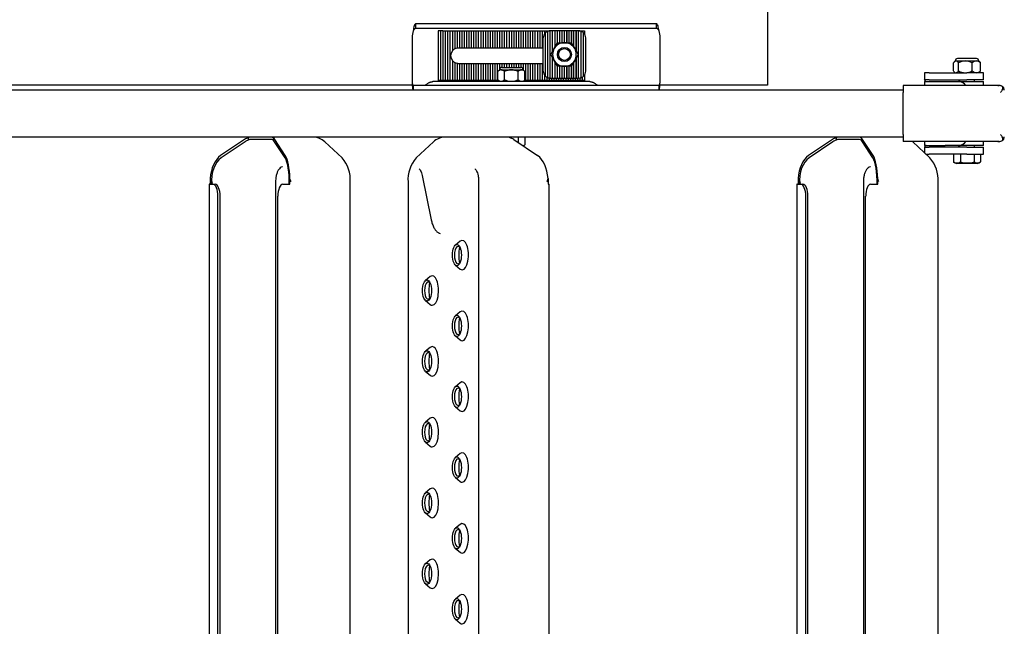
# Model space of a CAD drawing. Units: millimetres. Extents: x 1757 to 7507, y 322 to 4435.
# Drawn here: x 6719 to 7136, y 3696 to 3953 of the extents above; entities that cross this region are included whole.
import ezdxf

# ---------------------------------------------------------------- set-up
doc = ezdxf.new("R2010")
doc.units = ezdxf.units.MM
doc.layers.add('FAKRO LOFT LADDERS', color=7, linetype='Continuous')

# ---------------------------------------------------------------- blocks, each defined once
blk = doc.blocks.new('SE')
at = {"layer": 'FAKRO LOFT LADDERS'}
for p, q in [((1196.99, 1142.05), (1196.99, 1091.55)), ((1048.04, 1115.55), (1048.04, 1117.55)), ((1056.49, 1117.55), (1048.04, 1117.55)), ((1056.49, 1115.55), (1048.04, 1115.55)), ((1141.49, 1117.55), (1056.49, 1117.55)), ((1141.49, 1115.55), (1056.49, 1115.55)), ((1057.5, 1114.55), (1057.5, 1093.55)), ((1059.5, 1114.55), (1057.5, 1114.55)), ((1058.5, 1114.55), (1058.5, 1093.55)), ((1059.5, 1114.55), (1061.5, 1114.55)), ((1059.5, 1114.55), (1059.5, 1093.55)), ((1060.5, 1114.55), (1060.5, 1093.55)), ((1061.5, 1114.55), (1063.5, 1114.55)), ((1061.5, 1114.55), (1061.5, 1093.55)), ((1062.5, 1114.55), (1062.5, 1093.55)), ((1063.5, 1114.55), (1065.5, 1114.55)), ((1063.5, 1114.55), (1063.5, 1106.14)), ((1064.5, 1114.55), (1064.5, 1106.94)), ((1065.5, 1114.55), (1067.5, 1114.55)), ((1065.5, 1114.55), (1065.5, 1107.27)), ((1066.5, 1114.55), (1066.5, 1107.3)), ((1067.5, 1114.55), (1069.5, 1114.55)), ((1067.5, 1114.55), (1067.5, 1107.3)), ((1068.5, 1114.55), (1068.5, 1107.3)), ((1069.5, 1114.55), (1071.5, 1114.55)), ((1069.5, 1114.55), (1069.5, 1107.3)), ((1070.5, 1114.55), (1070.5, 1107.3)), ((1071.5, 1114.55), (1073.5, 1114.55)), ((1071.5, 1114.55), (1071.5, 1107.3)), ((1072.5, 1114.55), (1072.5, 1107.3)), ((1073.5, 1114.55), (1075.5, 1114.55)), ((1073.5, 1114.55), (1073.5, 1107.3)), ((1074.5, 1114.55), (1074.5, 1107.3)), ((1075.5, 1114.55), (1077.5, 1114.55)), ((1075.5, 1114.55), (1075.5, 1107.3)), ((1076.5, 1114.55), (1076.5, 1107.3)), ((1077.5, 1114.55), (1079.5, 1114.55)), ((1077.5, 1114.55), (1077.5, 1107.3)), ((1078.5, 1114.55), (1078.5, 1107.3)), ((1079.5, 1114.55), (1081.5, 1114.55)), ((1079.5, 1114.55), (1079.5, 1107.3)), ((1080.5, 1114.55), (1080.5, 1107.3)), ((1081.5, 1114.55), (1083.5, 1114.55)), ((1081.5, 1114.55), (1081.5, 1107.3)), ((1082.5, 1114.55), (1082.5, 1107.3)), ((1083.5, 1114.55), (1085.5, 1114.55)), ((1083.5, 1114.55), (1083.5, 1107.3)), ((1084.5, 1114.55), (1084.5, 1107.3)), ((1085.5, 1114.55), (1087.5, 1114.55)), ((1085.5, 1114.55), (1085.5, 1107.3)), ((1086.5, 1114.55), (1086.5, 1107.3)), ((1087.5, 1114.55), (1089.5, 1114.55)), ((1087.5, 1114.55), (1087.5, 1107.3)), ((1088.5, 1114.55), (1088.5, 1107.3)), ((1089.5, 1114.55), (1091.5, 1114.55)), ((1089.5, 1114.55), (1089.5, 1107.3)), ((1090.5, 1114.55), (1090.5, 1107.3)), ((1091.5, 1114.55), (1093.5, 1114.55)), ((1091.5, 1114.55), (1091.5, 1107.3)), ((1092.5, 1114.55), (1092.5, 1107.3)), ((1093.5, 1114.55), (1095.5, 1114.55)), ((1093.5, 1114.55), (1093.5, 1107.3)), ((1094.5, 1114.55), (1094.5, 1107.3)), ((1095.5, 1114.55), (1097.5, 1114.55)), ((1095.5, 1114.55), (1095.5, 1107.3)), ((1096.5, 1114.55), (1096.5, 1107.3)), ((1097.5, 1114.55), (1099.5, 1114.55)), ((1097.5, 1114.55), (1097.5, 1107.3)), ((1098.5, 1114.55), (1098.5, 1107.3)), ((1099.5, 1114.55), (1101.5, 1114.55)), ((1099.5, 1114.55), (1099.5, 1107.3)), ((1100.5, 1114.55), (1100.5, 1107.3)), ((1101.5, 1114.55), (1103.5, 1114.55)), ((1101.5, 1114.55), (1101.5, 1107.3)), ((1102.5, 1114.55), (1102.5, 1113.22)), ((1102.99, 1095.31), (1102.99, 1113.78)), ((1103.5, 1114.55), (1104.99, 1114.55)), ((1103.5, 1114.55), (1103.5, 1114.15)), ((1103.99, 1094.72), (1103.99, 1114.38)), ((1103.99, 1094.72), (1103.99, 1114.38)), ((1104.5, 1114.55), (1104.5, 1114.51)), ((1104.99, 1094.55), (1104.99, 1114.55)), ((1104.99, 1114.55), (1104.99, 1114.55)), ((1105.99, 1114.55), (1104.99, 1114.55)), ((1105.99, 1114.55), (1105.99, 1114.55)), ((1105.99, 1105.89), (1105.99, 1114.55)), ((1105.99, 1105.89), (1105.99, 1114.55)), ((1106.99, 1114.55), (1105.99, 1114.55)), ((1106.99, 1107.62), (1106.99, 1114.55)), ((1107.99, 1114.55), (1106.99, 1114.55)), ((1107.99, 1114.55), (1107.99, 1114.55)), ((1107.99, 1109.36), (1107.99, 1114.55)), ((1107.99, 1109.36), (1107.99, 1114.55)), ((1108.99, 1114.55), (1107.99, 1114.55)), ((1108.99, 1109.55), (1108.99, 1114.55)), ((1109.99, 1114.55), (1108.99, 1114.55)), ((1109.99, 1114.55), (1109.99, 1114.55)), ((1109.99, 1109.55), (1109.99, 1114.55)), ((1109.99, 1109.55), (1109.99, 1114.55)), ((1110.99, 1114.55), (1109.99, 1114.55)), ((1110.99, 1109.55), (1110.99, 1114.55)), ((1111.99, 1114.55), (1110.99, 1114.55)), ((1111.99, 1114.55), (1112, 1114.55)), ((1111.99, 1114.55), (1111.99, 1109.55)), ((1112, 1109.55), (1112, 1114.55)), ((1113, 1114.55), (1112, 1114.55)), ((1113, 1109.55), (1113, 1114.55)), ((1114, 1114.55), (1113, 1114.55)), ((1114, 1114.55), (1114, 1114.55)), ((1114, 1114.55), (1114, 1109.55)), ((1114, 1109.55), (1114, 1114.55)), ((1115, 1114.55), (1114, 1114.55)), ((1115, 1107.61), (1115, 1114.55)), ((1116, 1114.55), (1115, 1114.55)), ((1116, 1114.55), (1116, 1114.55)), ((1116, 1114.55), (1116, 1105.88)), ((1116.99, 1114.55), (1116, 1114.55)), ((1116, 1105.88), (1116, 1114.55)), ((1117, 1114.55), (1116.99, 1114.55)), ((1117, 1094.55), (1117, 1114.55)), ((1117, 1114.55), (1117.5, 1114.55)), ((1117.5, 1114.55), (1119.5, 1114.55)), ((1117.5, 1114.55), (1117.5, 1114.51)), ((1118, 1094.72), (1118, 1114.37)), ((1118, 1094.72), (1118, 1114.37)), ((1118.5, 1114.55), (1118.5, 1114.14)), ((1119, 1095.32), (1119, 1113.78)), ((1119.5, 1114.55), (1119.5, 1113.2)), ((1149.94, 1117.55), (1141.49, 1117.55)), ((1149.94, 1115.55), (1141.49, 1115.55)), ((1149.94, 1115.55), (1149.94, 1117.55)), ((1046.49, 1111.77), (1046.49, 1092.97)), ((1101.99, 1097.55), (1101.99, 1111.55)), ((1106.66, 1107.05), (1108.1, 1109.55)), ((1108.1, 1109.55), (1110.99, 1109.55)), ((1110.99, 1109.55), (1113.88, 1109.55)), ((1113.88, 1109.55), (1115.32, 1107.05)), ((1119.99, 1097.55), (1119.99, 1111.55)), ((1151.49, 1093.19), (1151.49, 1111.77)), ((1066.5, 1107.3), (1065.99, 1107.3)), ((1067.5, 1107.3), (1066.5, 1107.3)), ((1068.5, 1107.3), (1067.5, 1107.3)), ((1069.5, 1107.3), (1068.5, 1107.3)), ((1070.5, 1107.3), (1069.5, 1107.3)), ((1071.5, 1107.3), (1070.5, 1107.3)), ((1072.5, 1107.3), (1071.5, 1107.3)), ((1073.5, 1107.3), (1072.5, 1107.3)), ((1074.5, 1107.3), (1073.5, 1107.3)), ((1075.5, 1107.3), (1074.5, 1107.3)), ((1076.5, 1107.3), (1075.5, 1107.3)), ((1077.5, 1107.3), (1076.5, 1107.3)), ((1078.5, 1107.3), (1077.5, 1107.3)), ((1079.5, 1107.3), (1078.5, 1107.3)), ((1080.5, 1107.3), (1079.5, 1107.3)), ((1081.5, 1107.3), (1080.5, 1107.3)), ((1082.5, 1107.3), (1081.5, 1107.3)), ((1083.5, 1107.3), (1082.5, 1107.3)), ((1084.5, 1107.3), (1083.5, 1107.3)), ((1085.5, 1107.3), (1084.5, 1107.3)), ((1086.5, 1107.3), (1085.5, 1107.3)), ((1087.5, 1107.3), (1086.5, 1107.3)), ((1088.5, 1107.3), (1087.5, 1107.3)), ((1089.5, 1107.3), (1088.5, 1107.3)), ((1090.5, 1107.3), (1089.5, 1107.3)), ((1091.5, 1107.3), (1090.5, 1107.3)), ((1092.5, 1107.3), (1091.5, 1107.3)), ((1093.5, 1107.3), (1092.5, 1107.3)), ((1094.5, 1107.3), (1093.5, 1107.3)), ((1095.5, 1107.3), (1094.5, 1107.3)), ((1096.5, 1107.3), (1095.5, 1107.3)), ((1097.5, 1107.3), (1096.5, 1107.3)), ((1098.5, 1107.3), (1097.5, 1107.3)), ((1099.5, 1107.3), (1098.5, 1107.3)), ((1100.5, 1107.3), (1099.5, 1107.3)), ((1101.5, 1107.3), (1100.5, 1107.3)), ((1101.99, 1107.3), (1101.5, 1107.3)), ((1105.22, 1104.55), (1106.66, 1107.05)), ((1115.32, 1107.05), (1116.76, 1104.55)), ((1063.5, 1101.97), (1063.5, 1093.55)), ((1064.5, 1101.17), (1064.5, 1093.55)), ((1106.66, 1102.05), (1105.22, 1104.55)), ((1105.99, 1094.55), (1105.99, 1103.21)), ((1105.99, 1094.55), (1105.99, 1103.21)), ((1108.1, 1099.55), (1106.66, 1102.05)), ((1106.99, 1094.55), (1106.99, 1101.47)), ((1115.32, 1102.05), (1113.88, 1099.55)), ((1115, 1094.55), (1115, 1101.49)), ((1116.76, 1104.55), (1115.32, 1102.05)), ((1116, 1103.22), (1116, 1094.55)), ((1116, 1094.55), (1116, 1103.22)), ((1276.49, 1101.8), (1276.09, 1101.4)), ((1276.86, 1101.8), (1276.49, 1101.8)), ((1276.86, 1101.8), (1280.81, 1101.8)), ((1285.49, 1102.8), (1277.49, 1102.8)), ((1280.81, 1101.8), (1285.44, 1101.8)), ((1285.44, 1101.8), (1286.49, 1101.8)), ((1286.89, 1101.4), (1286.49, 1101.8)), ((1065.5, 1100.84), (1065.5, 1093.55)), ((1065.99, 1100.8), (1066.5, 1100.8)), ((1066.5, 1100.8), (1066.5, 1093.55)), ((1066.5, 1100.8), (1067.5, 1100.8)), ((1067.5, 1100.8), (1067.5, 1093.55)), ((1067.5, 1100.8), (1068.5, 1100.8)), ((1068.5, 1100.8), (1068.5, 1093.55)), ((1068.5, 1100.8), (1069.5, 1100.8)), ((1069.5, 1100.8), (1069.5, 1093.55)), ((1069.5, 1100.8), (1070.5, 1100.8)), ((1070.5, 1100.8), (1070.5, 1093.55)), ((1070.5, 1100.8), (1071.5, 1100.8)), ((1071.5, 1100.8), (1071.5, 1093.55)), ((1071.5, 1100.8), (1072.5, 1100.8)), ((1072.5, 1100.8), (1072.5, 1093.55)), ((1072.5, 1100.8), (1073.5, 1100.8)), ((1073.5, 1100.8), (1073.5, 1093.55)), ((1073.5, 1100.8), (1074.5, 1100.8)), ((1074.5, 1100.8), (1074.5, 1093.55)), ((1074.5, 1100.8), (1075.5, 1100.8)), ((1075.5, 1100.8), (1075.5, 1093.55)), ((1075.5, 1100.8), (1076.5, 1100.8)), ((1076.5, 1100.8), (1076.5, 1093.55)), ((1076.5, 1100.8), (1077.5, 1100.8)), ((1077.5, 1100.8), (1077.5, 1093.55)), ((1077.5, 1100.8), (1078.5, 1100.8)), ((1078.5, 1100.8), (1078.5, 1093.55)), ((1078.5, 1100.8), (1079.5, 1100.8)), ((1079.5, 1100.8), (1079.5, 1093.55)), ((1079.5, 1100.8), (1080.5, 1100.8)), ((1080.5, 1100.8), (1080.5, 1093.55)), ((1080.5, 1100.8), (1081.5, 1100.8)), ((1081.5, 1100.8), (1081.5, 1093.55)), ((1081.5, 1100.8), (1082.5, 1100.8)), ((1082.5, 1100.8), (1082.5, 1093.55)), ((1082.5, 1100.8), (1083.5, 1100.8)), ((1083.49, 1098.05), (1082.72, 1097.28)), ((1082.72, 1093.82), (1082.72, 1097.28)), ((1084.16, 1098.05), (1083.49, 1098.05)), ((1083.5, 1100.8), (1083.5, 1098.17)), ((1083.5, 1100.8), (1084.5, 1100.8)), ((1084.16, 1098.05), (1088.49, 1098.05)), ((1084.49, 1099.05), (1092.49, 1099.05)), ((1084.5, 1100.8), (1084.5, 1099.05)), ((1084.5, 1100.8), (1085.5, 1100.8)), ((1085.5, 1100.8), (1085.5, 1099.05)), ((1085.5, 1100.8), (1086.5, 1100.8)), ((1085.6, 1093.82), (1085.6, 1097.28)), ((1086.5, 1100.8), (1086.5, 1099.05)), ((1086.5, 1100.8), (1087.5, 1100.8)), ((1087.5, 1100.8), (1087.5, 1099.05)), ((1087.5, 1100.8), (1088.5, 1100.8)), ((1088.49, 1098.05), (1092.82, 1098.05)), ((1088.5, 1100.8), (1088.5, 1099.05)), ((1088.5, 1100.8), (1089.5, 1100.8)), ((1089.5, 1100.8), (1089.5, 1099.05)), ((1089.5, 1100.8), (1090.5, 1100.8)), ((1090.5, 1100.8), (1090.5, 1099.05)), ((1090.5, 1100.8), (1091.5, 1100.8)), ((1091.38, 1093.82), (1091.38, 1097.28)), ((1091.5, 1100.8), (1091.5, 1099.05)), ((1091.5, 1100.8), (1092.5, 1100.8)), ((1092.5, 1100.8), (1092.5, 1099.05)), ((1092.5, 1100.8), (1093.5, 1100.8)), ((1092.82, 1098.05), (1093.49, 1098.05)), ((1094.26, 1097.28), (1093.49, 1098.05)), ((1093.5, 1100.8), (1093.5, 1098.04)), ((1093.5, 1100.8), (1094.5, 1100.8)), ((1094.26, 1093.82), (1094.26, 1097.28)), ((1094.5, 1100.8), (1094.5, 1093.55)), ((1094.5, 1100.8), (1095.5, 1100.8)), ((1095.5, 1100.8), (1095.5, 1093.55)), ((1095.5, 1100.8), (1096.5, 1100.8)), ((1096.5, 1100.8), (1096.5, 1093.55)), ((1096.5, 1100.8), (1097.5, 1100.8)), ((1097.5, 1100.8), (1097.5, 1093.55)), ((1097.5, 1100.8), (1098.5, 1100.8)), ((1098.5, 1100.8), (1098.5, 1093.55)), ((1098.5, 1100.8), (1099.5, 1100.8)), ((1099.5, 1100.8), (1099.5, 1093.55)), ((1099.5, 1100.8), (1100.5, 1100.8)), ((1100.5, 1100.8), (1100.5, 1093.55)), ((1100.5, 1100.8), (1101.5, 1100.8)), ((1101.5, 1100.8), (1101.5, 1093.55)), ((1101.5, 1100.8), (1101.99, 1100.8)), ((1107.99, 1094.55), (1107.99, 1099.55)), ((1107.99, 1094.55), (1107.99, 1099.55)), ((1110.99, 1099.55), (1108.1, 1099.55)), ((1108.99, 1094.55), (1108.99, 1099.55)), ((1109.99, 1094.55), (1109.99, 1099.55)), ((1109.99, 1094.55), (1109.99, 1099.55)), ((1113.88, 1099.55), (1110.99, 1099.55)), ((1110.99, 1094.55), (1110.99, 1099.55)), ((1111.99, 1099.55), (1111.99, 1094.55)), ((1112, 1094.55), (1112, 1099.55)), ((1113, 1094.55), (1113, 1099.55)), ((1114, 1094.55), (1114, 1099.76)), ((1114, 1099.75), (1114, 1094.55)), ((1275.77, 1097.57), (1275.77, 1101.03)), ((1276.09, 1097.2), (1276.49, 1096.8)), ((1277.95, 1097.57), (1277.95, 1101.03)), ((1283.67, 1097.57), (1283.67, 1101.03)), ((1286.49, 1096.8), (1286.89, 1097.2)), ((1287.21, 1097.57), (1287.21, 1101.03)), ((1062.24, 1093.05), (1055.3, 1093.05)), ((1059.5, 1093.55), (1057.5, 1093.55)), ((1061.5, 1093.55), (1059.5, 1093.55)), ((1063.5, 1093.55), (1061.5, 1093.55)), ((1078.63, 1093.05), (1062.24, 1093.05)), ((1065.5, 1093.55), (1063.5, 1093.55)), ((1067.5, 1093.55), (1065.5, 1093.55)), ((1069.5, 1093.55), (1067.5, 1093.55)), ((1071.5, 1093.55), (1069.5, 1093.55)), ((1073.5, 1093.55), (1071.5, 1093.55)), ((1075.5, 1093.55), (1073.5, 1093.55)), ((1077.5, 1093.55), (1075.5, 1093.55)), ((1079.5, 1093.55), (1077.5, 1093.55)), ((1080.94, 1093.05), (1078.63, 1093.05)), ((1081.5, 1093.55), (1079.5, 1093.55)), ((1096.04, 1093.05), (1080.94, 1093.05)), ((1082.99, 1093.55), (1081.5, 1093.55)), ((1082.72, 1093.82), (1083.49, 1093.05)), ((1093.49, 1093.05), (1094.26, 1093.82)), ((1095.5, 1093.55), (1093.99, 1093.55)), ((1097.5, 1093.55), (1095.5, 1093.55)), ((1098.35, 1093.05), (1096.04, 1093.05)), ((1099.5, 1093.55), (1097.5, 1093.55)), ((1114.74, 1093.05), (1098.35, 1093.05)), ((1101.5, 1093.55), (1099.5, 1093.55)), ((1103.5, 1093.55), (1101.5, 1093.55)), ((1102.5, 1095.88), (1102.5, 1093.55)), ((1103.5, 1094.95), (1103.5, 1093.55)), ((1105.5, 1093.55), (1103.5, 1093.55)), ((1104.5, 1094.59), (1104.5, 1093.55)), ((1104.99, 1094.55), (1104.99, 1094.55)), ((1104.99, 1094.55), (1105.99, 1094.55)), ((1105.5, 1094.55), (1105.5, 1093.55)), ((1107.5, 1093.55), (1105.5, 1093.55)), ((1105.99, 1094.55), (1105.99, 1094.55)), ((1105.99, 1094.55), (1106.99, 1094.55)), ((1106.5, 1094.55), (1106.5, 1093.55)), ((1106.99, 1094.55), (1107.99, 1094.55)), ((1107.5, 1094.55), (1107.5, 1093.55)), ((1109.5, 1093.55), (1107.5, 1093.55)), ((1107.99, 1094.55), (1107.99, 1094.55)), ((1107.99, 1094.55), (1108.99, 1094.55)), ((1108.5, 1094.55), (1108.5, 1093.55)), ((1108.99, 1094.55), (1109.99, 1094.55)), ((1109.5, 1094.55), (1109.5, 1093.55)), ((1111.5, 1093.55), (1109.5, 1093.55)), ((1109.99, 1094.55), (1109.99, 1094.55)), ((1109.99, 1094.55), (1110.99, 1094.55)), ((1110.5, 1094.55), (1110.5, 1093.55)), ((1110.99, 1094.55), (1111.99, 1094.55)), ((1111.5, 1094.55), (1111.5, 1093.55)), ((1113.5, 1093.55), (1111.5, 1093.55)), ((1112, 1094.55), (1111.99, 1094.55)), ((1112, 1094.55), (1113, 1094.55)), ((1112.5, 1094.55), (1112.5, 1093.55)), ((1113, 1094.55), (1114, 1094.55)), ((1113.5, 1094.55), (1113.5, 1093.55)), ((1115.5, 1093.55), (1113.5, 1093.55)), ((1114, 1094.55), (1114, 1094.55)), ((1114, 1094.55), (1115, 1094.55)), ((1114.5, 1094.55), (1114.5, 1093.55)), ((1121.68, 1093.05), (1114.74, 1093.05)), ((1115, 1094.55), (1116, 1094.55)), ((1115.5, 1094.55), (1115.5, 1093.55)), ((1117.5, 1093.55), (1115.5, 1093.55)), ((1116, 1094.55), (1116, 1094.55)), ((1116, 1094.55), (1116.99, 1094.55)), ((1116.5, 1094.55), (1116.5, 1093.55)), ((1116.99, 1094.55), (1117, 1094.55)), ((1117.5, 1094.59), (1117.5, 1093.55)), ((1119.5, 1093.55), (1117.5, 1093.55)), ((1118.5, 1094.95), (1118.5, 1093.55)), ((1119.5, 1095.9), (1119.5, 1093.55)), ((1265.44, 1096.8), (1263.51, 1096.8)), ((1263.51, 1096.8), (1263.51, 1093.8)), ((1265.44, 1093.8), (1263.51, 1093.8)), ((1263.51, 1093.05), (1264.16, 1093.05)), ((1263.51, 1093.05), (1263.51, 1091.4)), ((1264.16, 1093.05), (1272.27, 1093.05)), ((1265.44, 1096.8), (1267.39, 1096.8)), ((1265.44, 1093.8), (1267.39, 1093.8)), ((1267.39, 1096.8), (1281.49, 1096.8)), ((1267.39, 1093.8), (1281.49, 1093.8)), ((1272.27, 1093.05), (1276.95, 1093.05)), ((1276.95, 1093.05), (1277.99, 1093.05)), ((1277.99, 1093.75), (1277.99, 1093.33)), ((1277.99, 1093.33), (1277.99, 1093.05)), ((1277.99, 1093.05), (1280.49, 1093.05)), ((1278.29, 1093.8), (1278.29, 1093.05)), ((1280.49, 1093.05), (1281.49, 1093.05)), ((1288.49, 1096.8), (1281.49, 1096.8)), ((1288.49, 1093.8), (1281.49, 1093.8)), ((1281.49, 1093.05), (1288.49, 1093.05)), ((1284.69, 1093.05), (1284.69, 1093.8)), ((1288.49, 1093.8), (1288.49, 1096.8)), ((1288.49, 1091.4), (1288.49, 1093.05)), ((288.49, 1089.55), (1254.49, 1089.55)), ((1046.95, 1091.55), (500.96, 1091.55)), ((1046.95, 1091.55), (1046.91, 1091.55)), ((1046.95, 1091.55), (1071.36, 1091.55)), ((1046.95, 1091.55), (1046.95, 1089.55)), ((1071.36, 1091.55), (1080.94, 1091.55)), ((1080.94, 1091.55), (1096.04, 1091.55)), ((1096.04, 1091.55), (1105.62, 1091.55)), ((1105.62, 1091.55), (1125.44, 1091.55)), ((1125.44, 1091.55), (1133.32, 1091.55)), ((1133.32, 1091.55), (1143.2, 1091.55)), ((1143.2, 1091.55), (1150.96, 1091.55)), ((1196.99, 1091.55), (1150.96, 1091.55)), ((1150.96, 1091.55), (1150.96, 1089.55)), ((1294.59, 1091.4), (1254.49, 1091.4)), ((1254.49, 1091.4), (1254.49, 1088.4)), ((1294.59, 1091.4), (1295.01, 1091.4)), ((1295.01, 1091.4), (1295.09, 1091.4)), ((1296.29, 1091.08), (1295.66, 1091.24)), ((1254.49, 1070.7), (1254.49, 1088.4)), ((1254.49, 1069.55), (288.49, 1069.55)), ((975.49, 1068.51), (965.36, 1061.71)), ((977.05, 1069.28), (977.05, 1068.26)), ((986.41, 1068.55), (978.25, 1068.55)), ((987.62, 1069.28), (987.62, 1068.26)), ((992.75, 1061.71), (988.3, 1068.51)), ((1089.49, 1068.51), (1099.62, 1061.71)), ((1091.38, 1069.55), (1091.38, 1067.24)), ((1094.26, 1069.55), (1094.26, 1066.28)), ((1224.49, 1068.51), (1214.36, 1061.71)), ((1226.05, 1069.28), (1226.05, 1068.26)), ((1235.41, 1068.55), (1227.25, 1068.55)), ((1236.62, 1069.28), (1236.62, 1068.26)), ((1241.75, 1061.71), (1237.3, 1068.51)), ((1254.49, 1070.7), (1254.49, 1067.7)), ((1294.59, 1067.7), (1254.49, 1067.7)), ((1263.51, 1067.7), (1263.51, 1066.05)), ((1288.49, 1066.05), (1288.49, 1067.7)), ((1295.01, 1067.7), (1294.59, 1067.7)), ((1295.09, 1067.7), (1295.01, 1067.7)), ((1295.66, 1067.86), (1296.29, 1068.02)), ((975.71, 1067.58), (965.58, 1060.78)), ((992.65, 1060.78), (988.2, 1067.58)), ((1016.78, 1060.72), (1009.49, 1067.51)), ((1055.49, 1067.51), (1048.2, 1060.72)), ((1093.48, 1065.83), (1094.26, 1066.28)), ((1224.71, 1067.58), (1214.58, 1060.78)), ((1241.65, 1060.78), (1237.2, 1067.58)), ((1265.78, 1060.72), (1258.49, 1067.51)), ((1264.16, 1066.05), (1263.51, 1066.05)), ((1263.51, 1065.3), (1265.44, 1065.3)), ((1263.51, 1065.3), (1263.51, 1062.84)), ((1264.16, 1066.05), (1272.27, 1066.05)), ((1267.39, 1065.3), (1265.44, 1065.3)), ((1281.49, 1065.3), (1267.39, 1065.3)), ((1276.95, 1066.05), (1272.27, 1066.05)), ((1277.99, 1066.05), (1276.95, 1066.05)), ((1277.99, 1065.77), (1277.99, 1066.05)), ((1280.49, 1066.05), (1277.99, 1066.05)), ((1277.99, 1065.35), (1277.99, 1065.77)), ((1278.29, 1066.05), (1278.29, 1065.3)), ((1281.49, 1066.05), (1280.49, 1066.05)), ((1288.49, 1066.05), (1281.49, 1066.05)), ((1281.49, 1065.3), (1288.49, 1065.3)), ((1284.69, 1065.3), (1284.69, 1066.05)), ((1288.49, 1062.3), (1288.49, 1065.3)), ((1264.09, 1062.3), (1265.44, 1062.3)), ((1267.39, 1062.3), (1265.44, 1062.3)), ((1281.49, 1062.3), (1267.39, 1062.3)), ((1275.72, 1062.3), (1275.72, 1059.03)), ((1278.8, 1062.3), (1278.8, 1059.03)), ((1281.49, 1062.3), (1288.49, 1062.3)), ((1284.57, 1062.3), (1284.57, 1059.03)), ((1287.26, 1062.3), (1287.26, 1059.03)), ((1275.82, 1058.97), (1276.99, 1058.3)), ((1285.99, 1058.3), (1276.99, 1058.3)), ((1285.99, 1058.3), (1287.24, 1059.02)), ((960.94, 1051.94), (960.94, 1049.55)), ((994.68, 1049.55), (994.68, 1051.94)), ((1050.71, 1053.29), (1054.53, 1034.56)), ((1104.04, 1051.94), (1104.04, 1049.55)), ((1209.94, 1051.94), (1209.94, 1049.55)), ((1243.68, 1049.55), (1243.68, 1051.94)), ((960.62, 1049.55), (960.48, 1049.55)), ((960.48, 1049.55), (960.48, 749.55)), ((960.62, 1049.55), (962.1, 1049.55)), ((962.1, 1049.55), (963.01, 1049.55)), ((988.61, 1050.55), (988.61, 748.55)), ((991.69, 1049.55), (993.17, 1049.55)), ((993.17, 1049.55), (994.68, 1049.55)), ((1020.25, 748.55), (1020.25, 1050.55)), ((1044.73, 1050.55), (1044.73, 748.55)), ((1074.64, 1050.55), (1074.64, 748.55)), ((1104.04, 1049.55), (1104.5, 1049.55)), ((1104.5, 749.55), (1104.5, 1049.55)), ((1209.62, 1049.55), (1209.48, 1049.55)), ((1209.48, 1049.55), (1209.48, 749.55)), ((1209.62, 1049.55), (1211.1, 1049.55)), ((1211.1, 1049.55), (1212.01, 1049.55)), ((1237.61, 1050.55), (1237.61, 748.55)), ((1240.69, 1049.55), (1242.17, 1049.55)), ((1242.17, 1049.55), (1243.68, 1049.55)), ((1269.25, 748.55), (1269.25, 1050.55)), ((964.22, 754.55), (964.22, 1044.55)), ((965.12, 754.55), (965.12, 1044.55)), ((989.57, 754.55), (989.57, 1044.55)), ((1213.22, 754.55), (1213.22, 1044.55)), ((1214.12, 754.55), (1214.12, 1044.55)), ((1238.57, 754.55), (1238.57, 1044.55)), ((1066.83, 1025.46), (1064.8, 1023.8)), ((1064.8, 1015.3), (1066.83, 1013.64)), ((1054.15, 1010.46), (1052.12, 1008.8)), ((1052.12, 1000.3), (1054.15, 998.64)), ((1066.83, 995.46), (1064.8, 993.8)), ((1064.8, 985.3), (1066.83, 983.64)), ((1054.15, 980.46), (1052.12, 978.8)), ((1052.12, 970.3), (1054.15, 968.64)), ((1066.83, 965.46), (1064.8, 963.8)), ((1064.8, 955.3), (1066.83, 953.64)), ((1054.15, 950.46), (1052.12, 948.8)), ((1052.12, 940.3), (1054.15, 938.64)), ((1066.83, 935.46), (1064.8, 933.8)), ((1064.8, 925.3), (1066.83, 923.64)), ((1054.15, 920.46), (1052.12, 918.8)), ((1052.12, 910.3), (1054.15, 908.64)), ((1066.83, 905.46), (1064.8, 903.8)), ((1064.8, 895.3), (1066.83, 893.64)), ((1054.15, 890.46), (1052.12, 888.8)), ((1052.12, 880.3), (1054.15, 878.64)), ((1066.83, 875.46), (1064.8, 873.8)), ((1064.8, 865.3), (1066.83, 863.64))]:
    blk.add_line(p, q, dxfattribs=at)
for radius in [3, 2.5]:
    blk.add_circle((1110.99, 1104.55), radius, dxfattribs=at)
for centre, radius, start, end in [((1056.49, 1111.77), 10, 163.8824, 180), ((1104.99, 1111.55), 3, 131.8103, 180), ((1104.99, 1111.55), 3, 109.4712, 131.8103), ((1104.99, 1111.55), 3, 90, 109.451), ((1104.99, 1111.55), 3, 109.451, 109.4712), ((1116.99, 1111.55), 3, 70.3869, 89.8663), ((1116.99, 1111.55), 3, 70.3666, 70.3869), ((1116.99, 1111.55), 3, 47.9844, 70.3666), ((1116.99, 1111.55), 3, 0, 47.9844), ((1141.49, 1111.77), 10, 0, 16.1176), ((1110.99, 1104.55), 5, 90, 150), ((1110.99, 1104.55), 5, 30, 90), ((1065.99, 1104.05), 3.25, 140.0828, 219.9172), ((1065.99, 1104.05), 3.25, 117.3407, 140.0828), ((1065.99, 1104.05), 3.25, 98.719, 117.3407), ((1065.99, 1104.05), 3.25, 90, 98.719), ((1110.99, 1104.55), 5, 150, 210), ((1110.99, 1104.55), 5, 330, 30), ((1065.99, 1104.05), 3.25, 219.9172, 242.6593), ((1065.99, 1104.05), 3.25, 242.6593, 261.281), ((1110.99, 1104.55), 5, 210, 270), ((1110.99, 1104.55), 5, 270, 330), ((1277.49, 1101.8), 1, 90, 180), ((1280.99, 1095.47), 6.33, 91.6004, 118.6687), ((1280.67, 1095.6), 6.2, 61.0536, 88.6773), ((1285.64, 1098.93), 2.87, 93.9578, 133.2457), ((1285.28, 1099.02), 2.79, 46.1041, 86.6924), ((1285.49, 1101.8), 1, 0, 90), ((1065.99, 1104.05), 3.25, 261.281, 270), ((1084.49, 1098.05), 1, 90, 180), ((1092.49, 1098.05), 1, 0, 90), ((1104.99, 1097.55), 3, 180, 228.1897), ((1116.99, 1097.55), 3, 312.0156, 0), ((1280.99, 1103.13), 6.33, 241.3313, 268.3996), ((1280.67, 1103), 6.2, 271.3227, 298.9464), ((1285.64, 1099.67), 2.87, 226.7543, 266.0422), ((1285.28, 1099.58), 2.79, 273.3076, 313.8959), ((1056.49, 1092.97), 10, 180, 182.4295), ((1104.99, 1097.55), 3, 228.1897, 250.5288), ((1104.99, 1097.55), 3, 250.5288, 250.549), ((1104.99, 1097.55), 3, 250.549, 270), ((1116.99, 1097.55), 3, 270.1337, 289.6131), ((1116.99, 1097.55), 3, 289.6334, 312.0156), ((1116.99, 1097.55), 3, 289.6131, 289.6334), ((1141.49, 1093.19), 10, 356.3235, 0), ((1262.54, 1092.74), 1.42, 24.5334, 45.2266), ((1288.49, 1095.02), 24.71, 183.9285, 184.5901), ((1277.99, 1089.55), 3.5, 31.909, 90), ((1294.33, 1085.89), 5.52, 76.0388, 87.2405), ((1249.68, 1121.19), 56.5, 324.5201, 325.7561), ((1295.07, 1090.33), 1.61, 324.8233, 3.4321), ((1294.57, 1090.21), 2.12, 5.6859, 18.3877), ((1004.45, 1062.29), 7.26, 46.0047, 89.3128), ((1060.52, 1062.32), 7.23, 90.5972, 134.0853), ((1253.45, 1062.29), 7.26, 81.7637, 89.3128), ((1253.45, 1062.29), 7.26, 46.0047, 48.3916), ((1277.99, 1069.55), 3.5, 270, 328.091), ((1294.39, 1072.8), 5.1, 272.306, 284.4147), ((1249.68, 1037.91), 56.5, 34.2439, 35.4799), ((1295.07, 1068.77), 1.61, 356.5668, 35.1777), ((1294.57, 1068.88), 2.11, 341.6092, 354.3172), ((1092.82, 1068.44), 2.59, 281.6263, 303.8492), ((1262.49, 1066.4), 1.49, 315.2357, 335.0043), ((1288.49, 1064.07), 24.71, 175.4099, 176.0715), ((1006.41, 1051.51), 13.88, 356.0346, 41.5996), ((1058.62, 1051.49), 13.92, 138.476, 183.8899), ((1255.41, 1051.51), 13.88, 356.0346, 41.5996), ((1277.07, 1060.87), 2.27, 233.6811, 236.9198), ((1277.26, 1061.5), 2.91, 238.0872, 301.9128), ((1281.68, 1068.19), 9.6, 252.5051, 287.4949), ((1285.91, 1060.87), 2.27, 233.6811, 306.3189), ((953.97, 1037.27), 43.27, 17.8662, 19.8098), ((1079.07, 1058.48), 25.81, 342.1116, 345.3247), ((1202.97, 1037.27), 43.27, 17.8662, 19.8098), ((981.62, 1046.67), 20.22, 168.9306, 171.8046), ((1230.62, 1046.67), 20.22, 168.9306, 171.8046)]:
    blk.add_arc(centre, radius, start, end, dxfattribs=at)
for centre, major_axis, ratio, start_param, end_param in [((1295.09, 1089.4), (-2.22, 0), 0.901388, 4.274696, 4.712389), ((1295.09, 1089.4), (-2.22, 0), 0.901388, 3.141593, 4.138319), ((1295.09, 1089.4), (-2.22, 0), 0.901388, 3.141593, 3.975526), ((978.72, 1054.55), (0, 15), 0.587401, 0.190945, 0.375113), ((978.72, 1054.55), (0, 14), 0.587401, 0.204772, 0.375113), ((978.25, 1054.55), (0, 15), 0.422618, 0, 0.190945), ((978.25, 1054.55), (0, 14), 0.422618, 0, 0.204772), ((986.41, 1054.55), (0, -15), 0.422618, 2.950647, 3.141593), ((986.41, 1054.55), (0, -14), 0.422618, 2.936821, 3.141593), ((986.88, 1054.55), (0, 15), 0.257835, -0.375113, -0.190945), ((986.88, 1054.55), (0, 14), 0.257835, -0.375113, -0.204772), ((1086.73, 1054.55), (0, 15), 0.422618, 6.09224, 6.283185), ((1086.26, 1054.55), (0, 15), 0.587401, 5.908072, 6.09224), ((1227.72, 1054.55), (0, 15), 0.587401, 0.190945, 0.375113), ((1227.72, 1054.55), (0, 14), 0.587401, 0.204772, 0.375113), ((1227.25, 1054.55), (0, 15), 0.422618, 0, 0.190945), ((1227.25, 1054.55), (0, 14), 0.422618, 0, 0.204772), ((1235.41, 1054.55), (0, -15), 0.422618, 2.950647, 3.141593), ((1235.41, 1054.55), (0, -14), 0.422618, 2.936821, 3.141593), ((1235.88, 1054.55), (0, 15), 0.257835, -0.375113, -0.190945), ((1235.88, 1054.55), (0, 14), 0.257835, -0.375113, -0.204772), ((1295.09, 1069.7), (2.22, 0), 0.901388, 4.712389, 5.055812), ((1295.09, 1069.7), (2.22, 0), 0.901388, 5.286458, 6.283185), ((1295.09, 1069.7), (2.22, 0), 0.901388, 5.449252, 6.283185), ((967.94, 1050.55), (0, 12), 0.587401, 0.375113, 1.454768), ((967.94, 1050.55), (0, 11), 0.587401, 0.375113, 1.661831), ((991.61, 1050.55), (0, -11), 0.257835, 1.479762, 2.766479), ((991.61, 1050.55), (0, 12), 0.257835, 4.828417, 5.908072), ((1097.04, 1050.55), (0, 12), 0.587401, 4.828417, 5.908072), ((1216.94, 1050.55), (0, 12), 0.587401, 0.375113, 1.454768), ((1216.94, 1050.55), (0, 11), 0.587401, 0.375113, 1.661831), ((1240.61, 1050.55), (0, -11), 0.257835, 1.479762, 2.766479), ((1240.61, 1050.55), (0, 12), 0.257835, 4.828417, 5.908072), ((962.1, 1044.55), (0, -5), 0.422618, 1.570796, 3.141593), ((963.01, 1044.55), (0, 5), 0.422618, 4.712389, 6.283185), ((991.69, 1044.55), (0, 5), 0.422618, 0, 1.570796), ((1211.1, 1044.55), (0, -5), 0.422618, 1.570796, 3.141593), ((1212.01, 1044.55), (0, 5), 0.422618, 4.712389, 6.283185), ((1240.69, 1044.55), (0, 5), 0.422618, 0, 1.570796), ((1067.69, 1019.55), (0, -6.25), 0.422618, 0, 3.474204), ((1065.94, 1019.55), (0, 3.68), 0.422618, 0, 3.75172), ((1065.94, 1019.55), (0, 3.68), 0.422618, 5.673057, 6.283185), ((1068.6, 1019.55), (0, 5.73), 0.422618, 0.954034, 2.187559), ((1067.69, 1019.55), (0, -6.25), 0.422618, 5.950574, 6.283185), ((1055.01, 1004.55), (0, -6.25), 0.422618, 0, 3.474204), ((1053.26, 1004.55), (0, 3.68), 0.422618, 0, 3.751721), ((1053.26, 1004.55), (0, 3.68), 0.422618, 5.673057, 6.283185), ((1055.92, 1004.55), (0, 5.73), 0.422618, 0.954034, 2.187559), ((1055.01, 1004.55), (0, -6.25), 0.422618, 5.950574, 6.283185), ((1065.94, 989.55), (0, 3.68), 0.422618, 0, 3.751721), ((1065.94, 989.55), (0, 3.68), 0.422618, 5.673057, 6.283185), ((1068.6, 989.55), (0, 5.73), 0.422618, 0.954034, 2.187559), ((1067.69, 989.55), (0, -6.25), 0.422618, 0, 3.474204), ((1055.01, 974.55), (0, -6.25), 0.422618, 0, 3.474204), ((1067.69, 989.55), (0, -6.25), 0.422618, 5.950574, 6.283185), ((1053.26, 974.55), (0, 3.68), 0.422618, 0, 3.751721), ((1053.26, 974.55), (0, 3.68), 0.422618, 5.673057, 6.283185), ((1055.92, 974.55), (0, 5.73), 0.422618, 0.954034, 2.187559), ((1055.01, 974.55), (0, -6.25), 0.422618, 5.950574, 6.283185), ((1067.69, 959.55), (0, -6.25), 0.422618, 0, 3.474204), ((1065.94, 959.55), (0, 3.68), 0.422618, 0, 3.751721), ((1065.94, 959.55), (0, 3.68), 0.422618, 5.673057, 6.283185), ((1068.6, 959.55), (0, 5.73), 0.422618, 0.954034, 2.187559), ((1055.01, 944.55), (0, -6.25), 0.422618, 0, 3.474204), ((1067.69, 959.55), (0, -6.25), 0.422618, 5.950574, 6.283185), ((1053.26, 944.55), (0, 3.68), 0.422618, 0, 3.751721), ((1053.26, 944.55), (0, 3.68), 0.422618, 5.673057, 6.283185), ((1055.92, 944.55), (0, 5.73), 0.422618, 0.954034, 2.187559), ((1055.01, 944.55), (0, -6.25), 0.422618, 5.950574, 6.283185), ((1067.69, 929.55), (0, -6.25), 0.422618, 0, 3.474204), ((1065.94, 929.55), (0, 3.68), 0.422618, 0, 3.751721), ((1065.94, 929.55), (0, 3.68), 0.422618, 5.673057, 6.283185), ((1068.6, 929.55), (0, 5.73), 0.422618, 0.954034, 2.187559), ((1067.69, 929.55), (0, -6.25), 0.422618, 5.950574, 6.283185), ((1053.26, 914.55), (0, 3.68), 0.422618, 0, 3.751721), ((1053.26, 914.55), (0, 3.68), 0.422618, 5.673057, 6.283185), ((1055.92, 914.55), (0, 5.73), 0.422618, 0.954034, 2.187559), ((1055.01, 914.55), (0, -6.25), 0.422618, 0, 3.474204), ((1055.01, 914.55), (0, -6.25), 0.422618, 5.950574, 6.283185), ((1067.69, 899.55), (0, -6.25), 0.422618, 0, 3.474204), ((1065.94, 899.55), (0, 3.68), 0.422618, 0, 3.751721), ((1065.94, 899.55), (0, 3.68), 0.422618, 5.673057, 6.283185), ((1068.6, 899.55), (0, 5.73), 0.422618, 0.954034, 2.187559), ((1067.69, 899.55), (0, -6.25), 0.422618, 5.950574, 6.283185), ((1055.01, 884.55), (0, -6.25), 0.422618, 0, 3.474204), ((1053.26, 884.55), (0, 3.68), 0.422618, 0, 3.751721), ((1053.26, 884.55), (0, 3.68), 0.422618, 5.673057, 6.283185), ((1055.92, 884.55), (0, 5.73), 0.422618, 0.954034, 2.187559), ((1055.01, 884.55), (0, -6.25), 0.422618, 5.950574, 6.283185), ((1067.69, 869.55), (0, -6.25), 0.422618, 0, 3.474204), ((1065.94, 869.55), (0, 3.68), 0.422618, 0, 3.751721), ((1065.94, 869.55), (0, 3.68), 0.422618, 5.673057, 6.283185), ((1068.6, 869.55), (0, 5.73), 0.422618, 0.954034, 2.187559), ((1067.69, 869.55), (0, -6.25), 0.422618, 5.950574, 6.283185)]:
    blk.add_ellipse(centre, major_axis=major_axis, ratio=ratio, start_param=start_param, end_param=end_param, dxfattribs=at)
for centre in [(1065.42, 1019.55), (1052.74, 1004.55), (1065.42, 989.55), (1052.74, 974.55), (1065.42, 959.55), (1052.74, 944.55), (1065.42, 929.55), (1052.74, 914.55), (1065.42, 899.55), (1052.74, 884.55), (1065.42, 869.55)]:
    blk.add_ellipse(centre, major_axis=(0, -4.5), ratio=0.422618, dxfattribs=at)
for points, knots in [([(1048.04, 1117.55), (1047.92, 1117.55), (1047.8, 1117.48), (1047.57, 1117.2), (1047.47, 1116.99), (1047.27, 1116.45), (1047.19, 1116.12), (1047.02, 1115.37), (1046.95, 1114.96), (1046.88, 1114.55)], [0, 0, 0, 0, 0.25, 0.25, 0.5, 0.5, 0.75, 0.75, 1, 1, 1, 1]), ([(1048.04, 1115.55), (1048.01, 1115.55), (1047.95, 1115.55), (1047.86, 1115.53), (1047.77, 1115.51), (1047.69, 1115.48), (1047.6, 1115.44), (1047.52, 1115.39), (1047.45, 1115.34), (1047.35, 1115.25), (1047.23, 1115.13), (1047.12, 1114.97), (1047.02, 1114.82), (1046.95, 1114.69), (1046.91, 1114.59), (1046.88, 1114.55)], [0, 0, 0, 0, 0.066751, 0.132896, 0.198439, 0.263388, 0.327751, 0.391537, 0.454755, 0.517416, 0.641007, 0.762518, 0.842491, 0.921637, 1, 1, 1, 1]), ([(1151.1, 1114.55), (1151.03, 1114.96), (1150.96, 1115.37), (1150.79, 1116.12), (1150.71, 1116.45), (1150.51, 1116.99), (1150.41, 1117.2), (1150.18, 1117.48), (1150.06, 1117.55), (1149.94, 1117.55)], [0, 0, 0, 0, 0.25, 0.25, 0.5, 0.5, 0.75, 0.75, 1, 1, 1, 1]), ([(1151.1, 1114.55), (1151.08, 1114.58), (1151.05, 1114.64), (1151, 1114.73), (1150.96, 1114.82), (1150.9, 1114.91), (1150.85, 1114.99), (1150.79, 1115.07), (1150.73, 1115.14), (1150.67, 1115.21), (1150.58, 1115.3), (1150.46, 1115.4), (1150.3, 1115.49), (1150.12, 1115.54), (1150, 1115.55), (1149.94, 1115.55)], [0, 0, 0, 0, 0.052179, 0.104698, 0.157572, 0.210813, 0.264433, 0.318444, 0.372857, 0.427681, 0.482927, 0.608708, 0.736767, 0.867178, 1, 1, 1, 1]), ([(1276.86, 1101.8), (1276.76, 1101.8), (1276.67, 1101.78), (1276.48, 1101.71), (1276.39, 1101.65), (1276.12, 1101.45), (1275.94, 1101.25), (1275.77, 1101.03)], [0, 0, 0, 0, 0.25, 0.25, 0.5, 0.5, 1, 1, 1, 1]), ([(1277.95, 1101.03), (1277.87, 1101.14), (1277.78, 1101.24), (1277.6, 1101.43), (1277.51, 1101.51), (1277.24, 1101.72), (1277.05, 1101.8), (1276.86, 1101.8)], [0, 0, 0, 0, 0.25, 0.25, 0.5, 0.5, 1, 1, 1, 1]), ([(1286.86, 1101.42), (1286.89, 1101.4), (1286.92, 1101.37), (1287.04, 1101.24), (1287.13, 1101.14), (1287.21, 1101.03)], [0.6687079, 0.6687079, 0.6687079, 0.6687079, 0.75, 0.75, 1, 1, 1, 1]), ([(1084.16, 1098.05), (1083.91, 1098.05), (1083.66, 1097.97), (1083.18, 1097.7), (1082.94, 1097.5), (1082.72, 1097.28)], [0, 0, 0, 0, 0.5, 0.5, 1, 1, 1, 1]), ([(1085.6, 1097.28), (1085.38, 1097.5), (1085.15, 1097.69), (1084.79, 1097.9), (1084.66, 1097.95), (1084.41, 1098.03), (1084.29, 1098.05), (1084.16, 1098.05)], [0, 0, 0, 0, 0.5, 0.5, 0.75, 0.75, 1, 1, 1, 1]), ([(1088.49, 1098.05), (1088.24, 1098.05), (1087.98, 1098.03), (1087.49, 1097.96), (1087.24, 1097.9), (1086.52, 1097.7), (1086.05, 1097.5), (1085.6, 1097.28)], [0, 0, 0, 0, 0.25, 0.25, 0.5, 0.5, 1, 1, 1, 1]), ([(1091.38, 1097.28), (1091.15, 1097.39), (1090.93, 1097.49), (1090.46, 1097.68), (1090.22, 1097.76), (1089.49, 1097.97), (1089, 1098.05), (1088.49, 1098.05)], [0, 0, 0, 0, 0.25, 0.25, 0.5, 0.5, 1, 1, 1, 1]), ([(1092.82, 1098.05), (1092.57, 1098.05), (1092.32, 1097.97), (1091.84, 1097.7), (1091.6, 1097.5), (1091.38, 1097.28)], [0, 0, 0, 0, 0.5, 0.5, 1, 1, 1, 1]), ([(1094.26, 1097.28), (1094.04, 1097.5), (1093.81, 1097.69), (1093.45, 1097.9), (1093.32, 1097.95), (1093.07, 1098.03), (1092.95, 1098.05), (1092.82, 1098.05)], [0, 0, 0, 0, 0.5, 0.5, 0.75, 0.75, 1, 1, 1, 1]), ([(1277.95, 1097.57), (1277.87, 1097.46), (1277.78, 1097.36), (1277.6, 1097.17), (1277.51, 1097.08), (1277.24, 1096.88), (1277.05, 1096.8), (1276.86, 1096.8)], [0, 0, 0, 0, 0.25, 0.25, 0.5, 0.5, 1, 1, 1, 1]), ([(1286.86, 1097.17), (1286.89, 1097.2), (1286.92, 1097.23), (1287.04, 1097.36), (1287.13, 1097.46), (1287.21, 1097.57)], [0.6687079, 0.6687079, 0.6687079, 0.6687079, 0.75, 0.75, 1, 1, 1, 1]), ([(1052.14, 1091.63), (1052.29, 1091.76), (1052.46, 1091.9), (1052.83, 1092.17), (1053.04, 1092.31), (1053.38, 1092.51), (1053.49, 1092.57), (1053.74, 1092.69), (1053.87, 1092.74), (1054.15, 1092.85), (1054.29, 1092.89), (1054.58, 1092.97), (1054.73, 1093), (1055.02, 1093.04), (1055.16, 1093.05), (1055.3, 1093.05)], [0, 0, 0, 0, 0.125, 0.125, 0.25, 0.25, 0.3125, 0.3125, 0.375, 0.375, 0.4375, 0.4375, 0.5, 0.5, 0.5580747, 0.5580747, 0.5580747, 0.5580747]), ([(1084.16, 1093.05), (1083.91, 1093.05), (1083.66, 1093.13), (1083.18, 1093.4), (1082.94, 1093.6), (1082.72, 1093.82)], [0, 0, 0, 0, 0.5, 0.5, 1, 1, 1, 1]), ([(1085.6, 1093.82), (1085.38, 1093.6), (1085.15, 1093.4), (1084.79, 1093.2), (1084.66, 1093.14), (1084.41, 1093.07), (1084.29, 1093.05), (1084.16, 1093.05)], [0, 0, 0, 0, 0.5, 0.5, 0.75, 0.75, 1, 1, 1, 1]), ([(1088.49, 1093.05), (1088.24, 1093.05), (1087.98, 1093.07), (1087.49, 1093.14), (1087.24, 1093.2), (1086.52, 1093.4), (1086.05, 1093.6), (1085.6, 1093.82)], [0, 0, 0, 0, 0.25, 0.25, 0.5, 0.5, 1, 1, 1, 1]), ([(1091.38, 1093.82), (1091.15, 1093.71), (1090.93, 1093.61), (1090.46, 1093.42), (1090.22, 1093.33), (1089.49, 1093.13), (1089, 1093.05), (1088.49, 1093.05)], [0, 0, 0, 0, 0.25, 0.25, 0.5, 0.5, 1, 1, 1, 1]), ([(1092.82, 1093.05), (1092.57, 1093.05), (1092.32, 1093.13), (1091.84, 1093.4), (1091.6, 1093.6), (1091.38, 1093.82)], [0, 0, 0, 0, 0.5, 0.5, 1, 1, 1, 1]), ([(1094.26, 1093.82), (1094.04, 1093.6), (1093.81, 1093.4), (1093.45, 1093.2), (1093.32, 1093.14), (1093.07, 1093.07), (1092.95, 1093.05), (1092.82, 1093.05)], [0, 0, 0, 0, 0.5, 0.5, 0.75, 0.75, 1, 1, 1, 1]), ([(1121.68, 1093.05), (1121.82, 1093.05), (1121.95, 1093.04), (1122.25, 1093), (1122.4, 1092.97), (1122.69, 1092.89), (1122.83, 1092.85), (1123.1, 1092.75), (1123.23, 1092.69), (1123.48, 1092.57), (1123.6, 1092.51), (1123.94, 1092.31), (1124.15, 1092.17), (1124.52, 1091.9), (1124.69, 1091.76), (1124.84, 1091.63)], [0.4429672, 0.4429672, 0.4429672, 0.4429672, 0.5, 0.5, 0.5625, 0.5625, 0.625, 0.625, 0.6875, 0.6875, 0.75, 0.75, 0.875, 0.875, 1, 1, 1, 1]), ([(1046.5, 1092.55), (1046.5, 1092.52), (1046.51, 1092.45), (1046.52, 1092.36), (1046.53, 1092.27), (1046.54, 1092.18), (1046.56, 1092.09), (1046.58, 1092.01), (1046.6, 1091.94), (1046.64, 1091.84), (1046.68, 1091.74), (1046.75, 1091.64), (1046.82, 1091.58), (1046.88, 1091.56), (1046.91, 1091.55)], [0, 0, 0, 0, 0.061029, 0.122151, 0.183388, 0.244767, 0.30631, 0.368041, 0.429982, 0.492157, 0.617163, 0.743366, 0.870928, 1, 1, 1, 1]), ([(1046.5, 1092.55), (1046.51, 1092.17), (1046.52, 1091.79), (1046.57, 1091.09), (1046.59, 1090.77), (1046.66, 1090.23), (1046.7, 1090), (1046.8, 1089.68), (1046.85, 1089.59), (1046.91, 1089.56)], [0, 0, 0, 0, 0.25, 0.25, 0.5, 0.5, 0.75, 0.75, 1, 1, 1, 1]), ([(1150.96, 1091.55), (1150.98, 1091.55), (1151.01, 1091.55), (1151.06, 1091.57), (1151.11, 1091.59), (1151.15, 1091.62), (1151.19, 1091.66), (1151.23, 1091.71), (1151.27, 1091.77), (1151.31, 1091.85), (1151.36, 1091.98), (1151.41, 1092.16), (1151.45, 1092.35), (1151.46, 1092.48), (1151.47, 1092.55)], [0, 0, 0, 0, 0.06523, 0.130004, 0.194341, 0.25826, 0.32178, 0.384922, 0.447708, 0.510159, 0.634003, 0.756788, 0.878717, 1, 1, 1, 1]), ([(1150.96, 1089.55), (1151.03, 1089.55), (1151.09, 1089.62), (1151.21, 1089.91), (1151.26, 1090.13), (1151.34, 1090.68), (1151.38, 1091.01), (1151.43, 1091.75), (1151.46, 1092.15), (1151.47, 1092.55)], [0, 0, 0, 0, 0.25, 0.25, 0.5, 0.5, 0.75, 0.75, 1, 1, 1, 1]), ([(1296.58, 1090.88), (1296.56, 1090.93), (1296.52, 1090.97), (1296.42, 1091.03), (1296.36, 1091.06), (1296.29, 1091.08)], [0, 0, 0, 0, 0.5, 0.5, 1, 1, 1, 1]), ([(1296.29, 1068.02), (1296.36, 1068.04), (1296.42, 1068.07), (1296.52, 1068.13), (1296.56, 1068.17), (1296.58, 1068.22)], [0, 0, 0, 0, 0.5, 0.5, 1, 1, 1, 1]), ([(991.6, 1056.99), (991.53, 1056.98), (991.18, 1056.94), (990.56, 1056.5), (989.88, 1055.77), (989.31, 1054.71), (988.88, 1053.35), (988.65, 1051.86), (988.62, 1050.98), (988.61, 1050.55)], [0, 0, 0, 0, 0.026332, 0.166505, 0.314092, 0.485772, 0.67735, 0.865797, 1, 1, 1, 1]), ([(1049.48, 1056.06), (1049.47, 1056.06), (1049.45, 1056.05), (1049.68, 1055.91), (1050.05, 1055.34), (1050.44, 1054.43), (1050.61, 1053.71), (1050.71, 1053.29)], [0.0448149, 0.0448149, 0.0448149, 0.0448149, 0.1247089, 0.3352518, 0.5564698, 0.783399, 1, 1, 1, 1]), ([(1073.14, 1056.06), (1073.13, 1056.06), (1073.12, 1056.05), (1073.35, 1055.9), (1073.73, 1055.33), (1074.12, 1054.39), (1074.43, 1053.17), (1074.61, 1051.81), (1074.63, 1050.97), (1074.64, 1050.55)], [0.0317182, 0.0317182, 0.0317182, 0.0317182, 0.0888686, 0.232691, 0.383973, 0.5392696, 0.7026522, 0.8720504, 1, 1, 1, 1]), ([(1240.6, 1056.99), (1240.53, 1056.98), (1240.18, 1056.94), (1239.56, 1056.5), (1238.88, 1055.77), (1238.31, 1054.71), (1237.88, 1053.35), (1237.65, 1051.86), (1237.62, 1050.98), (1237.61, 1050.55)], [0, 0, 0, 0, 0.026332, 0.166505, 0.314092, 0.485772, 0.67735, 0.865797, 1, 1, 1, 1]), ([(1054.53, 1034.56), (1054.61, 1034.2), (1054.81, 1033.32), (1055.3, 1031.87), (1056.03, 1030.48), (1056.9, 1029.48), (1057.7, 1028.88), (1058.17, 1028.77), (1058.3, 1028.74)], [0, 0, 0, 0, 0.113415, 0.332216, 0.556237, 0.760249, 0.940872, 1, 1, 1, 1])]:
    blk.add_open_spline(points, degree=3, knots=knots, dxfattribs=at)
for points in [[(1276.09, 1097.2), (1275.98, 1097.31), (1275.87, 1097.44), (1275.77, 1097.57)], [(1263.54, 1093.75), (1263.53, 1093.78), (1263.52, 1093.8), (1263.52, 1093.8)], [(1263.52, 1065.3), (1263.52, 1065.3), (1263.53, 1065.32), (1263.54, 1065.35)]]:
    blk.add_open_spline(points, degree=3, dxfattribs=at)

msp = doc.modelspace()

# ---------------------------------------------------------------- block references
at = {"layer": 'FAKRO LOFT LADDERS'}
msp.add_blockref('SE', (5838.74, 2833.76), dxfattribs=at)

doc.saveas('drawing.dxf')
